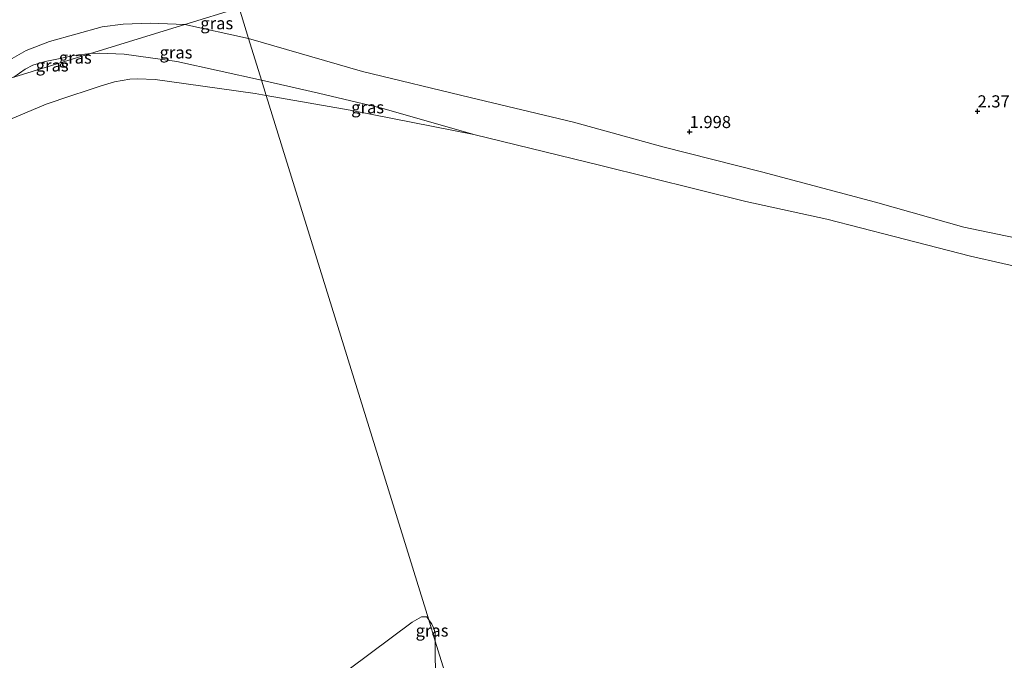
# Model space of a CAD drawing. Units: metres. Extents: x 89995 to 100006, y 412499 to 415048.
# Drawn here: x 97396 to 97599, y 414188 to 414320 of the extents above; entities that cross this region are included whole.
import ezdxf
from ezdxf.enums import TextEntityAlignment as Align

# ---------------------------------------------------------------- set-up
doc = ezdxf.new("R2010")
doc.units = ezdxf.units.M
doc.layers.get('0').update_dxf_attribs({"lineweight": 25})
doc.layers.add('B-ME-GW-HOOGTEPUNT-S-B1', color=10, linetype='Continuous')
for name, color, linetype, lineweight in [('B-ME-GW-KRUINLIJN-L-B1', 93, 'Continuous', 18), ('B-ME-GW-TEENLIJN-L-B1', 93, 'Continuous', 18), ('B-ME-IE-GRASLAND-GV-B6', 93, 'Continuous', 18), ('B-ME-IE-HULPGEOMETRIE-L-B1', 53, 'Continuous', 18), ('B-ME-OG-WATER-GV-B6', 153, 'Continuous', 18)]:
    doc.layers.add(name, color=color, linetype=linetype, lineweight=lineweight)
doc.styles.add('NLCS-ISO', font='NLCS-ISO.TTF')

# ---------------------------------------------------------------- blocks, each defined once
blk = doc.blocks.new('hoogtepunt')
for p, q in [((-0.5, 0), (0.5, 0)), ((0, 0.5), (0, -0.5))]:
    blk.add_line(p, q)

msp = doc.modelspace()

# ---------------------------------------------------------------- linework, layer by layer
at = {"layer": 'B-ME-GW-KRUINLIJN-L-B1'}
msp.add_line((97430.33, 414319.14, 1.518), (97443.392, 414316.284, 1.654), dxfattribs=at)
for points in [[(97385.247, 414305.28, 1.135), (97390.363, 414309.152, 1.079), (97394.316, 414311.922, 1.079), (97397.686, 414313.814, 1.163), (97402.482, 414315.663, 1.191), (97413.321, 414318.643, 1.387), (97417.618, 414319.243, 1.527), (97423.164, 414319.452, 1.751), (97430.33, 414319.14, 1.518)], [(97443.392, 414316.284, 1.654), (97466.824, 414309.495, 1.584), (97488.91, 414304.122, 1.514), (97510.161, 414299.059, 1.689), (97528.567, 414294.043, 1.654), (97548.802, 414288.877, 1.679), (97572.265, 414282.621, 1.619), (97590.428, 414277.472, 1.589), (97607.886, 414273.843, 1.619)]]:
    msp.add_polyline3d(points, dxfattribs=at)
at = {"layer": 'B-ME-GW-TEENLIJN-L-B1'}
for points in [[(97410.917, 414313.172, 0.557), (97407.384, 414312.784, 0.669), (97405.027, 414312.235, 0.613), (97401.623, 414311.564, 0.641), (97399.09, 414310.776, 0.613), (97397.494, 414310.004, 0.585), (97395.158, 414308.327, 0.606)], [(97446.052, 414307.704, 0.485), (97428.668, 414311.549, 0.523), (97417.837, 414313.065, 0.512), (97412.715, 414313.246, 0.599), (97410.917, 414313.172, 0.557)], [(97446.052, 414307.704, 0.485), (97457.784, 414305.02, 0.485), (97470.775, 414301.988, 0.485), (97489.695, 414296.582, 0.424)]]:
    msp.add_polyline3d(points, dxfattribs=at)
at = {"layer": 'B-ME-IE-GRASLAND-GV-B6'}
for points in [[(97419.582, 414393.077, 4.064), (97422.412, 414383.95, 3.435), (97427.207, 414368.482, 2.32), (97434.287, 414345.65, 2.182), (97441.447, 414322.558, 1.968), (97430.33, 414319.14, 1.518), (97423.164, 414319.452, 1.751), (97417.618, 414319.243, 1.527), (97413.321, 414318.643, 1.387), (97402.482, 414315.663, 1.191), (97397.686, 414313.814, 1.163), (97394.316, 414311.922, 1.079), (97390.363, 414309.152, 1.079), (97385.247, 414305.28, 1.135), (97352.229, 414295.128, 1.479), (97314.669, 414283.581, 1.831), (97262.069, 414267.409, 2.027), (97224.589, 414255.887, 2.468)], [(97441.447, 414322.558, 1.968), (97443.392, 414316.284, 1.654), (97430.33, 414319.14, 1.518), (97441.447, 414322.558, 1.968)], [(97607.886, 414273.843, 1.619), (97590.428, 414277.472, 1.589), (97572.265, 414282.621, 1.619), (97548.802, 414288.877, 1.679), (97528.567, 414294.043, 1.654), (97510.161, 414299.059, 1.689), (97488.91, 414304.122, 1.514), (97466.824, 414309.495, 1.584), (97443.392, 414316.284, 1.654), (97441.447, 414322.558, 1.968)], [(97430.33, 414319.14, 1.518), (97410.917, 414313.172, 0.557), (97407.384, 414312.784, 0.669), (97405.027, 414312.235, 0.613), (97401.623, 414311.564, 0.641), (97399.09, 414310.776, 0.613), (97397.494, 414310.004, 0.585), (97395.158, 414308.327, 0.606), (97385.247, 414305.28, 1.135), (97390.363, 414309.152, 1.079), (97394.316, 414311.922, 1.079), (97397.686, 414313.814, 1.163), (97402.482, 414315.663, 1.191), (97413.321, 414318.643, 1.387), (97417.618, 414319.243, 1.527), (97423.164, 414319.452, 1.751), (97430.33, 414319.14, 1.518)], [(97430.33, 414319.14, 1.518), (97443.392, 414316.284, 1.654), (97446.052, 414307.704, 0.485), (97428.668, 414311.549, 0.523), (97417.837, 414313.065, 0.512), (97412.715, 414313.246, 0.599), (97410.917, 414313.172, 0.557), (97430.33, 414319.14, 1.518)], [(97446.052, 414307.704, 0.485), (97443.392, 414316.284, 1.654), (97466.824, 414309.495, 1.584), (97488.91, 414304.122, 1.514), (97510.161, 414299.059, 1.689), (97528.567, 414294.043, 1.654), (97548.802, 414288.877, 1.679), (97572.265, 414282.621, 1.619), (97590.428, 414277.472, 1.589), (97607.886, 414273.843, 1.619)], [(97410.917, 414313.172, 0.557), (97412.715, 414313.246, 0.599), (97417.837, 414313.065, 0.512), (97428.668, 414311.549, 0.523), (97446.052, 414307.704, 0.485), (97447.018, 414304.59, 0.424), (97444.726, 414304.962, 0.424), (97426.694, 414307.534, 0.424), (97424.192, 414307.856, 0.424), (97420.567, 414307.995, 0.424), (97418.974, 414307.904, 0.424), (97415.845, 414307.383, 0.424), (97413.12, 414306.557, 0.424), (97410.239, 414305.623, 0.424), (97406.904, 414304.483, 0.424), (97401.777, 414302.773, 0.424), (97393.051, 414299.064, 0.424)], [(97395.158, 414308.327, 0.606), (97402.684, 414310.641, 0.591), (97410.917, 414313.172, 0.557)], [(97410.917, 414313.172, 0.557), (97402.684, 414310.641, 0.591), (97395.158, 414308.327, 0.606), (97397.494, 414310.004, 0.585), (97399.09, 414310.776, 0.613), (97401.623, 414311.564, 0.641), (97405.027, 414312.235, 0.613), (97407.384, 414312.784, 0.669), (97410.917, 414313.172, 0.557)], [(97631.617, 414262.514, 0.419), (97591.769, 414271.55, 0.424), (97576.059, 414275.58, 0.424), (97562.224, 414279.139, 0.424), (97545.585, 414282.779, 0.424), (97515.781, 414290.184, 0.424), (97489.695, 414296.582, 0.424), (97470.775, 414301.988, 0.485), (97457.784, 414305.02, 0.485), (97446.052, 414307.704, 0.485)], [(97447.018, 414304.59, 0.424), (97446.052, 414307.704, 0.485), (97457.784, 414305.02, 0.485), (97470.775, 414301.988, 0.485), (97489.695, 414296.582, 0.424), (97464.258, 414301.554, 0.424), (97447.018, 414304.59, 0.424)], [(97459.731, 414183.416, 0.424), (97477.041, 414196.292, 0.424), (97478.956, 414197.399, 0.424), (97480.022, 414197.424, 0.424), (97480.433, 414196.819, 0.424), (97481.781, 414192.396, 0.424), (97481.909, 414174.439, 0.424)], [(97481.781, 414192.396, 0.424), (97480.433, 414196.819, 0.424), (97481.035, 414195.914, 0.424), (97481.46, 414194.99, 0.424), (97481.763, 414194.136, 0.424), (97481.781, 414192.396, 0.424)]]:
    msp.add_polyline3d(points, dxfattribs=at)
at = {"layer": 'B-ME-IE-HULPGEOMETRIE-L-B1'}
for points in [[(97441.447, 414322.558, 1.968), (97430.33, 414319.14, 1.518), (97410.917, 414313.172, 0.557), (97402.684, 414310.641, 0.591), (97395.158, 414308.327, 0.606), (97385.247, 414305.28, 1.135), (97352.229, 414295.128, 1.479), (97314.669, 414283.581, 1.831), (97262.069, 414267.409, 2.027), (97224.589, 414255.887, 2.468)], [(97441.447, 414322.558, 1.968), (97443.392, 414316.284, 1.654), (97446.052, 414307.704, 0.485), (97447.018, 414304.59, 0.424), (97480.433, 414196.819, 0.424), (97481.781, 414192.396, 0.424), (97489.318, 414168.166, 0.424), (97499.801, 414134.356, 0.469), (97514.579, 414086.693, 0.55), (97523.388, 414058.283, 0.456), (97524.253, 414055.492, 0.417), (97549.585, 413973.794, 0.417)]]:
    msp.add_polyline3d(points, dxfattribs=at)
at = {"layer": 'B-ME-OG-WATER-GV-B6'}
for points in [[(97393.051, 414299.064, 0.424), (97401.777, 414302.773, 0.424), (97406.904, 414304.483, 0.424), (97410.239, 414305.623, 0.424), (97413.12, 414306.557, 0.424), (97415.845, 414307.383, 0.424), (97418.974, 414307.904, 0.424), (97420.567, 414307.995, 0.424), (97424.192, 414307.856, 0.424), (97426.694, 414307.534, 0.424), (97444.726, 414304.962, 0.424), (97447.018, 414304.59, 0.424), (97480.433, 414196.819, 0.424)], [(97489.318, 414168.166, 0.424), (97481.781, 414192.396, 0.424), (97481.763, 414194.136, 0.424), (97481.46, 414194.99, 0.424), (97481.035, 414195.914, 0.424), (97480.433, 414196.819, 0.424), (97447.018, 414304.59, 0.424), (97464.258, 414301.554, 0.424), (97489.695, 414296.582, 0.424), (97515.781, 414290.184, 0.424), (97545.585, 414282.779, 0.424), (97562.224, 414279.139, 0.424), (97576.059, 414275.58, 0.424), (97591.769, 414271.55, 0.424), (97631.617, 414262.514, 0.419)], [(97480.433, 414196.819, 0.424), (97480.022, 414197.424, 0.424), (97478.956, 414197.399, 0.424), (97477.041, 414196.292, 0.424), (97459.731, 414183.416, 0.424)], [(97489.318, 414168.166, 0.424), (97485.097, 414169.915, 0.424), (97483.107, 414171.178, 0.424), (97482.413, 414172.185, 0.424), (97481.909, 414174.439, 0.424), (97481.781, 414192.396, 0.424), (97489.318, 414168.166, 0.424)]]:
    msp.add_polyline3d(points, dxfattribs=at)

# ---------------------------------------------------------------- block references
at = {"layer": 'B-ME-GW-HOOGTEPUNT-S-B1', "rotation": 90}
for p in [(97593.21, 414301.322, 2.37), (97593.21, 414301.322, 2.37), (97534.038, 414297.086, 1.998), (97534.038, 414297.086, 1.998)]:
    msp.add_blockref('hoogtepunt', p, dxfattribs=at)

# ---------------------------------------------------------------- texts
at = {"layer": 'B-ME-GW-HOOGTEPUNT-S-B1', "ltscale": 0.2, "style": 'NLCS-ISO'}
for s, p in [('2.37', (97593.21, 414301.322, 2.37)), ('2.37', (97593.21, 414301.322, 2.37)), ('1.998', (97534.038, 414297.086, 1.998)), ('1.998', (97534.038, 414297.086, 1.998))]:
    msp.add_text(s, height=2.5, dxfattribs=at).set_placement(p, align=Align.BOTTOM_LEFT)
at = {"layer": 'B-ME-IE-GRASLAND-GV-B6', "ltscale": 0.2, "style": 'NLCS-ISO'}
for p in [(97436.861, 414319.421), (97407.788, 414312.366), (97428.484, 414313.422), (97403.037, 414310.749), (97467.873, 414302.143), (97481.107, 414194.607)]:
    msp.add_text('gras', height=2.5, dxfattribs=at).set_placement(p, align=Align.MIDDLE_CENTER)

doc.saveas('drawing.dxf')
